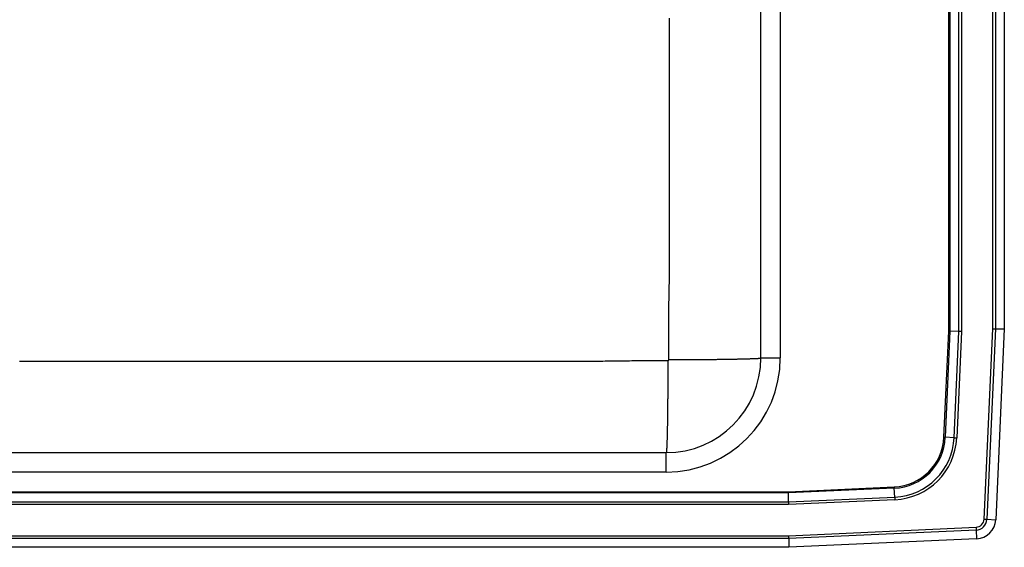
# Model space of a CAD drawing. Units: inches. Extents: x -15.5 to 15.5, y -12.7 to 6.7.
# Drawn here: x -2.7 to 15.5, y -12.7 to -3 of the extents above; entities that cross this region are included whole.
import ezdxf

# ---------------------------------------------------------------- set-up
doc = ezdxf.new("R2010")
doc.units = ezdxf.units.IN
doc.header["$MEASUREMENT"] = 0
doc.linetypes.add('SLD-SOLID', pattern=[0])
doc.layers.get('0').update_dxf_attribs({"linetype": 'CONTINUOUS'})

# ---------------------------------------------------------------- blocks, each defined once
blk = doc.blocks.new('DRKAD311940_TOP')
at = {"color": 7, "linetype": 'SLD-SOLID'}
for p, q in [((11, -9.25), (11, 3.25)), ((11.359, 3.25), (11.359, -9.25)), ((14.472, -8.758), (14.472, 2.758)), ((14.496, 2.758), (14.496, -8.758)), ((14.659, -8.762), (14.659, 2.762)), ((14.708, 2.763), (14.708, -8.763)), ((15.285, -8.71), (15.285, 2.71)), ((15.337, 2.712), (15.337, -8.712)), ((15.5, 2.715), (15.5, -8.715)), ((15.127, -12.23), (15.285, -8.71)), ((15.337, -8.712), (15.179, -12.233)), ((15.337, -8.712), (15.5, -8.715)), ((15.5, -8.715), (15.342, -12.24)), ((14.384, -10.716), (14.472, -8.758)), ((14.496, -8.758), (14.408, -10.717)), ((14.659, -8.762), (14.496, -8.758)), ((14.571, -10.724), (14.659, -8.762)), ((14.708, -8.763), (14.62, -10.726)), ((11, -9.25), (11.359, -9.25)), ((14.571, -10.724), (14.408, -10.717)), ((-9.25, -11), (9.25, -11)), ((9.25, -11.359), (9.25, -11)), ((9.25, -11.359), (-9.25, -11.359)), ((11.508, -11.722), (13.466, -11.634)), ((-11.508, -11.722), (11.508, -11.722)), ((11.508, -11.746), (-11.508, -11.746)), ((13.467, -11.658), (11.508, -11.746)), ((11.512, -11.909), (11.508, -11.746)), ((11.512, -11.909), (13.474, -11.821)), ((13.474, -11.821), (13.467, -11.658)), ((11.513, -11.958), (-11.513, -11.958)), ((-11.512, -11.909), (11.512, -11.909)), ((13.476, -11.87), (11.513, -11.958)), ((15.179, -12.233), (15.342, -12.24)), ((-11.512, -12.535), (11.512, -12.535)), ((11.512, -12.535), (14.978, -12.379)), ((14.98, -12.432), (11.514, -12.587)), ((14.98, -12.432), (14.988, -12.594)), ((11.514, -12.587), (-11.514, -12.587)), ((11.514, -12.587), (11.517, -12.75)), ((14.988, -12.594), (11.517, -12.75)), ((11.517, -12.75), (-11.517, -12.75))]:
    blk.add_line(p, q, dxfattribs=at)
for points in [[(9.299, -9.281), (9.299, -9.251), (9.299, -9.22), (9.299, -9.19), (9.299, -9.159), (9.299, -9.129), (9.298, -9.099), (9.298, -9.068), (9.298, -9.038), (9.298, -9.007), (9.298, -8.977), (9.298, -8.946), (9.298, -8.916), (9.298, -8.885), (9.298, -8.855), (9.298, -8.824), (9.298, -8.794), (9.298, -8.763), (9.298, -8.733), (9.298, -8.702), (9.298, -8.672), (9.298, -8.641), (9.299, -8.611), (9.299, -8.58), (9.299, -8.55), (9.299, -8.519), (9.299, -8.489), (9.299, -8.458), (9.299, -8.428), (9.3, -8.397), (9.3, -8.366), (9.3, -8.336), (9.3, -8.305), (9.301, -8.274), (9.301, -8.244), (9.301, -8.213), (9.302, -8.182), (9.302, -8.152), (9.303, -8.121), (9.303, -8.09), (9.304, -8.059), (9.304, -8.029), (9.305, -7.998), (9.306, -7.967), (9.306, -7.936), (9.307, -7.905), (9.308, -7.874), (9.309, -7.843), (9.309, -7.812), (9.31, -7.781), (9.311, -7.75), (9.311, -7.72), (9.311, -7.689), (9.312, -7.659), (9.312, -7.629), (9.312, -7.599), (9.312, -7.569), (9.312, -7.538), (9.312, -7.508), (9.312, -7.478), (9.312, -7.448), (9.312, -7.418), (9.312, -7.388), (9.312, -7.358), (9.312, -7.328), (9.312, -7.298), (9.312, -7.268), (9.312, -7.238), (9.312, -7.208), (9.312, -7.178), (9.312, -7.148), (9.312, -7.118), (9.312, -7.088), (9.312, -7.058), (9.312, -7.028), (9.312, -6.998), (9.312, -6.967), (9.312, -6.937), (9.312, -6.907), (9.312, -6.877), (9.312, -6.847), (9.312, -6.817), (9.312, -6.787), (9.312, -6.757), (9.312, -6.727), (9.312, -6.697), (9.312, -6.667), (9.312, -6.637), (9.312, -6.607), (9.312, -6.577), (9.312, -6.547), (9.312, -6.517), (9.312, -6.487), (9.312, -6.457), (9.312, -6.426), (9.312, -6.396), (9.312, -6.366), (9.312, -6.336), (9.312, -6.306), (9.312, -6.276), (9.312, -6.246), (9.312, -6.216), (9.312, -6.186), (9.312, -6.156), (9.312, -6.126), (9.312, -6.096), (9.312, -6.066), (9.312, -6.036), (9.312, -6.006), (9.312, -5.976), (9.312, -5.946), (9.312, -5.916), (9.312, -5.886), (9.312, -5.855), (9.312, -5.825), (9.312, -5.795), (9.312, -5.765), (9.312, -5.735), (9.312, -5.705), (9.312, -5.675), (9.312, -5.645), (9.312, -5.615), (9.312, -5.585), (9.313, -5.555), (9.313, -5.525), (9.313, -5.495), (9.313, -5.465), (9.313, -5.435), (9.313, -5.405), (9.313, -5.375), (9.313, -5.345), (9.313, -5.314), (9.313, -5.284), (9.313, -5.254), (9.313, -5.224), (9.313, -5.194), (9.313, -5.164), (9.313, -5.134), (9.313, -5.104), (9.313, -5.074), (9.313, -5.044), (9.313, -5.014), (9.313, -4.984), (9.313, -4.954), (9.313, -4.924), (9.313, -4.894), (9.313, -4.864), (9.313, -4.834), (9.313, -4.804), (9.313, -4.773), (9.313, -4.743), (9.313, -4.713), (9.313, -4.683), (9.313, -4.653), (9.313, -4.623), (9.313, -4.593), (9.313, -4.563), (9.313, -4.533), (9.313, -4.503), (9.313, -4.473), (9.313, -4.443), (9.313, -4.413), (9.313, -4.383), (9.313, -4.353), (9.313, -4.323), (9.313, -4.293), (9.313, -4.263), (9.313, -4.232), (9.313, -4.202), (9.313, -4.172), (9.313, -4.142), (9.313, -4.112), (9.313, -4.082), (9.313, -4.052), (9.313, -4.022), (9.313, -3.992), (9.313, -3.962), (9.313, -3.932), (9.313, -3.902), (9.313, -3.872), (9.313, -3.842), (9.313, -3.812), (9.313, -3.782), (9.313, -3.752), (9.313, -3.722), (9.313, -3.691), (9.313, -3.661), (9.313, -3.631), (9.313, -3.601), (9.313, -3.571), (9.313, -3.541), (9.313, -3.511), (9.313, -3.481), (9.313, -3.451), (9.313, -3.421), (9.313, -3.391), (9.313, -3.361), (9.313, -3.331), (9.313, -3.301), (9.313, -3.271), (9.313, -3.241), (9.313, -3.211), (9.313, -3.18), (9.313, -3.15), (9.313, -3.12), (9.313, -3.09), (9.313, -3.06), (9.313, -3.03), (9.313, -3), (9.313, -2.97)], [(15.285, -8.71), (15.303, -8.711), (15.321, -8.711), (15.337, -8.712)], [(14.472, -8.758), (14.48, -8.758), (14.489, -8.758), (14.496, -8.758)], [(14.708, -8.763), (14.691, -8.763), (14.674, -8.762), (14.659, -8.762)], [(9.279, -9.301), (9.28, -9.301), (9.281, -9.301), (9.282, -9.301), (9.282, -9.301), (9.283, -9.301), (9.284, -9.3), (9.285, -9.3), (9.285, -9.3), (9.286, -9.3), (9.287, -9.299), (9.288, -9.299), (9.288, -9.299), (9.289, -9.298), (9.29, -9.298), (9.29, -9.298), (9.291, -9.297), (9.292, -9.297), (9.292, -9.296), (9.293, -9.296), (9.293, -9.295), (9.294, -9.295), (9.294, -9.294), (9.295, -9.293), (9.295, -9.293), (9.296, -9.292), (9.296, -9.291), (9.297, -9.291), (9.297, -9.29), (9.297, -9.289), (9.298, -9.289), (9.298, -9.288), (9.298, -9.287), (9.298, -9.286), (9.299, -9.286), (9.299, -9.285), (9.299, -9.284), (9.299, -9.283), (9.299, -9.283), (9.299, -9.282), (9.299, -9.281)], [(9.299, -9.281), (9.317, -9.281), (9.335, -9.281), (9.353, -9.281), (9.371, -9.281), (9.389, -9.281), (9.407, -9.281), (9.426, -9.281), (9.444, -9.281), (9.462, -9.281), (9.481, -9.281), (9.499, -9.281), (9.518, -9.281), (9.536, -9.281), (9.555, -9.281), (9.573, -9.281), (9.592, -9.281), (9.611, -9.281), (9.629, -9.28), (9.648, -9.28), (9.667, -9.28), (9.685, -9.28), (9.704, -9.28), (9.723, -9.28), (9.742, -9.28), (9.76, -9.28), (9.779, -9.28), (9.798, -9.28), (9.816, -9.28), (9.835, -9.279), (9.854, -9.279), (9.872, -9.279), (9.891, -9.279), (9.909, -9.279), (9.928, -9.279), (9.946, -9.279), (9.965, -9.279), (9.983, -9.278), (10.001, -9.278), (10.02, -9.278), (10.038, -9.278), (10.056, -9.278), (10.074, -9.278), (10.092, -9.277), (10.11, -9.277), (10.128, -9.277), (10.145, -9.277), (10.163, -9.277), (10.18, -9.277), (10.198, -9.276), (10.215, -9.276), (10.232, -9.276), (10.249, -9.276), (10.266, -9.275), (10.283, -9.275), (10.3, -9.275), (10.316, -9.275), (10.333, -9.275), (10.349, -9.274), (10.365, -9.274), (10.381, -9.274), (10.397, -9.274), (10.413, -9.273), (10.428, -9.273), (10.444, -9.273), (10.459, -9.273), (10.474, -9.272), (10.489, -9.272), (10.504, -9.272), (10.518, -9.272), (10.532, -9.271), (10.547, -9.271), (10.56, -9.271), (10.574, -9.27), (10.588, -9.27), (10.601, -9.27), (10.614, -9.27), (10.627, -9.269), (10.64, -9.269), (10.653, -9.269), (10.665, -9.268), (10.677, -9.268), (10.689, -9.268), (10.701, -9.268), (10.712, -9.267), (10.724, -9.267), (10.735, -9.267), (10.746, -9.266), (10.756, -9.266), (10.767, -9.266), (10.777, -9.265), (10.787, -9.265), (10.796, -9.265), (10.806, -9.264), (10.815, -9.264), (10.824, -9.264), (10.833, -9.263), (10.842, -9.263), (10.85, -9.263), (10.858, -9.262), (10.866, -9.262), (10.873, -9.262), (10.881, -9.261), (10.888, -9.261), (10.895, -9.261), (10.902, -9.26), (10.908, -9.26), (10.914, -9.26), (10.92, -9.259), (10.926, -9.259), (10.932, -9.259), (10.937, -9.258), (10.942, -9.258), (10.947, -9.258), (10.952, -9.257), (10.956, -9.257), (10.96, -9.257), (10.964, -9.256), (10.968, -9.256), (10.972, -9.256), (10.975, -9.255), (10.978, -9.255), (10.981, -9.255), (10.984, -9.254), (10.986, -9.254), (10.988, -9.254), (10.99, -9.253), (10.992, -9.253), (10.994, -9.253), (10.995, -9.252), (10.997, -9.252), (10.998, -9.252), (10.998, -9.251), (10.999, -9.251), (11, -9.251), (11, -9.25), (11, -9.25)], [(-2.706, -9.313), (-2.662, -9.313), (-2.619, -9.313), (-2.575, -9.313), (-2.531, -9.313), (-2.488, -9.313), (-2.444, -9.313), (-2.401, -9.313), (-2.357, -9.313), (-2.313, -9.313), (-2.27, -9.313), (-2.226, -9.313), (-2.182, -9.313), (-2.139, -9.313), (-2.095, -9.313), (-2.051, -9.313), (-2.008, -9.313), (-1.964, -9.313), (-1.92, -9.313), (-1.877, -9.313), (-1.833, -9.313), (-1.79, -9.313), (-1.746, -9.313), (-1.702, -9.313), (-1.659, -9.313), (-1.615, -9.313), (-1.571, -9.313), (-1.528, -9.313), (-1.484, -9.313), (-1.44, -9.313), (-1.397, -9.313), (-1.353, -9.313), (-1.309, -9.313), (-1.266, -9.313), (-1.222, -9.313), (-1.178, -9.313), (-1.135, -9.313), (-1.091, -9.313), (-1.048, -9.313), (-1.004, -9.313), (-0.96, -9.313), (-0.917, -9.313), (-0.873, -9.313), (-0.829, -9.313), (-0.786, -9.313), (-0.742, -9.313), (-0.698, -9.313), (-0.655, -9.313), (-0.611, -9.313), (-0.567, -9.313), (-0.524, -9.313), (-0.48, -9.313), (-0.436, -9.313), (-0.393, -9.313), (-0.349, -9.313), (-0.306, -9.313), (-0.262, -9.313), (-0.218, -9.313), (-0.175, -9.313), (-0.131, -9.313), (-0.087, -9.313), (-0.044, -9.313), (0, -9.313), (0.044, -9.313), (0.087, -9.313), (0.131, -9.313), (0.175, -9.313), (0.218, -9.313), (0.262, -9.313), (0.306, -9.313), (0.349, -9.313), (0.393, -9.313), (0.436, -9.313), (0.48, -9.313), (0.524, -9.313), (0.567, -9.313), (0.611, -9.313), (0.655, -9.313), (0.698, -9.313), (0.742, -9.313), (0.786, -9.313), (0.829, -9.313), (0.873, -9.313), (0.917, -9.313), (0.96, -9.313), (1.004, -9.313), (1.048, -9.313), (1.091, -9.313), (1.135, -9.313), (1.178, -9.313), (1.222, -9.313), (1.266, -9.313), (1.309, -9.313), (1.353, -9.313), (1.397, -9.313), (1.44, -9.313), (1.484, -9.313), (1.528, -9.313), (1.571, -9.313), (1.615, -9.313), (1.659, -9.313), (1.702, -9.313), (1.746, -9.313), (1.79, -9.313), (1.833, -9.313), (1.877, -9.313), (1.92, -9.313), (1.964, -9.313), (2.008, -9.313), (2.051, -9.313), (2.095, -9.313), (2.139, -9.313), (2.182, -9.313), (2.226, -9.313), (2.27, -9.313), (2.313, -9.313), (2.357, -9.313), (2.401, -9.313), (2.444, -9.313), (2.488, -9.313), (2.531, -9.313), (2.575, -9.313), (2.619, -9.313), (2.662, -9.313), (2.706, -9.313), (2.75, -9.313), (2.793, -9.313), (2.837, -9.313), (2.881, -9.313), (2.924, -9.313), (2.968, -9.313), (3.012, -9.313), (3.055, -9.313), (3.099, -9.313), (3.143, -9.313), (3.186, -9.313), (3.23, -9.313), (3.273, -9.313), (3.317, -9.313), (3.361, -9.313), (3.404, -9.313), (3.448, -9.313), (3.492, -9.313), (3.535, -9.313), (3.579, -9.313), (3.623, -9.313), (3.666, -9.313), (3.71, -9.313), (3.754, -9.313), (3.797, -9.313), (3.841, -9.313), (3.884, -9.313), (3.928, -9.313), (3.972, -9.313), (4.015, -9.313), (4.059, -9.312), (4.103, -9.312), (4.146, -9.312), (4.19, -9.312), (4.234, -9.312), (4.277, -9.312), (4.321, -9.312), (4.365, -9.312), (4.408, -9.312), (4.452, -9.312), (4.495, -9.312), (4.539, -9.312), (4.583, -9.312), (4.626, -9.312), (4.67, -9.312), (4.714, -9.312), (4.757, -9.312), (4.801, -9.312), (4.845, -9.312), (4.888, -9.312), (4.932, -9.312), (4.976, -9.312), (5.019, -9.312), (5.063, -9.312), (5.106, -9.312), (5.15, -9.312), (5.194, -9.312), (5.237, -9.312), (5.281, -9.312), (5.325, -9.312), (5.368, -9.312), (5.412, -9.312), (5.456, -9.312), (5.499, -9.312), (5.543, -9.312), (5.587, -9.312), (5.63, -9.312), (5.674, -9.312), (5.717, -9.312), (5.761, -9.312), (5.805, -9.312), (5.848, -9.312), (5.892, -9.312), (5.936, -9.312), (5.979, -9.312), (6.023, -9.312), (6.067, -9.312), (6.11, -9.312), (6.154, -9.312), (6.197, -9.312), (6.241, -9.312), (6.285, -9.312), (6.328, -9.312), (6.372, -9.312), (6.416, -9.312), (6.459, -9.312), (6.503, -9.312), (6.547, -9.312), (6.59, -9.312), (6.634, -9.312), (6.677, -9.312), (6.721, -9.312), (6.765, -9.312), (6.808, -9.312), (6.852, -9.312), (6.896, -9.312), (6.939, -9.312), (6.983, -9.312), (7.027, -9.312), (7.07, -9.312), (7.114, -9.312), (7.158, -9.312), (7.201, -9.312), (7.245, -9.312), (7.288, -9.312), (7.332, -9.312), (7.376, -9.312), (7.419, -9.312), (7.463, -9.312), (7.507, -9.312), (7.55, -9.312), (7.594, -9.312), (7.637, -9.312), (7.681, -9.312), (7.725, -9.312), (7.768, -9.311), (7.812, -9.311), (7.856, -9.311), (7.9, -9.311), (7.944, -9.31), (7.989, -9.31), (8.033, -9.309), (8.078, -9.308), (8.123, -9.307), (8.168, -9.306), (8.213, -9.305), (8.258, -9.305), (8.303, -9.304), (8.347, -9.304), (8.392, -9.303), (8.436, -9.303), (8.481, -9.302), (8.525, -9.302), (8.57, -9.302), (8.614, -9.301), (8.659, -9.301), (8.703, -9.301), (8.748, -9.301), (8.792, -9.301), (8.836, -9.301), (8.881, -9.301), (8.925, -9.3), (8.969, -9.3), (9.014, -9.3), (9.058, -9.3), (9.102, -9.301), (9.146, -9.301), (9.191, -9.301), (9.235, -9.301), (9.279, -9.301)], [(9.279, -9.301), (9.279, -9.319), (9.279, -9.337), (9.279, -9.355), (9.279, -9.373), (9.279, -9.391), (9.279, -9.409), (9.279, -9.427), (9.279, -9.446), (9.279, -9.464), (9.279, -9.482), (9.279, -9.501), (9.279, -9.519), (9.279, -9.538), (9.279, -9.556), (9.279, -9.575), (9.279, -9.594), (9.279, -9.612), (9.279, -9.631), (9.279, -9.65), (9.278, -9.668), (9.278, -9.687), (9.278, -9.706), (9.278, -9.724), (9.278, -9.743), (9.278, -9.762), (9.278, -9.78), (9.278, -9.799), (9.278, -9.818), (9.278, -9.836), (9.278, -9.855), (9.277, -9.874), (9.277, -9.892), (9.277, -9.911), (9.277, -9.929), (9.277, -9.948), (9.277, -9.966), (9.277, -9.984), (9.277, -10.003), (9.276, -10.021), (9.276, -10.039), (9.276, -10.057), (9.276, -10.075), (9.276, -10.093), (9.276, -10.111), (9.275, -10.129), (9.275, -10.146), (9.275, -10.164), (9.275, -10.182), (9.275, -10.199), (9.275, -10.216), (9.274, -10.233), (9.274, -10.25), (9.274, -10.267), (9.274, -10.284), (9.274, -10.301), (9.273, -10.317), (9.273, -10.334), (9.273, -10.35), (9.273, -10.366), (9.272, -10.382), (9.272, -10.398), (9.272, -10.414), (9.272, -10.429), (9.271, -10.445), (9.271, -10.46), (9.271, -10.475), (9.271, -10.49), (9.271, -10.504), (9.27, -10.519), (9.27, -10.533), (9.27, -10.547), (9.269, -10.561), (9.269, -10.575), (9.269, -10.588), (9.269, -10.602), (9.268, -10.615), (9.268, -10.628), (9.268, -10.641), (9.268, -10.653), (9.267, -10.665), (9.267, -10.678), (9.267, -10.69), (9.266, -10.701), (9.266, -10.713), (9.266, -10.724), (9.266, -10.735), (9.265, -10.746), (9.265, -10.756), (9.265, -10.767), (9.264, -10.777), (9.264, -10.787), (9.264, -10.797), (9.263, -10.806), (9.263, -10.815), (9.263, -10.824), (9.263, -10.833), (9.262, -10.842), (9.262, -10.85), (9.262, -10.858), (9.261, -10.866), (9.261, -10.874), (9.261, -10.881), (9.26, -10.888), (9.26, -10.895), (9.26, -10.902), (9.259, -10.908), (9.259, -10.915), (9.259, -10.921), (9.258, -10.926), (9.258, -10.932), (9.258, -10.937), (9.257, -10.942), (9.257, -10.947), (9.257, -10.952), (9.257, -10.956), (9.256, -10.96), (9.256, -10.964), (9.256, -10.968), (9.255, -10.972), (9.255, -10.975), (9.255, -10.978), (9.254, -10.981), (9.254, -10.984), (9.254, -10.986), (9.253, -10.988), (9.253, -10.99), (9.253, -10.992), (9.252, -10.994), (9.252, -10.995), (9.252, -10.997), (9.252, -10.998), (9.251, -10.999), (9.251, -10.999), (9.251, -11), (9.25, -11), (9.25, -11)], [(14.384, -10.716), (14.387, -10.716), (14.391, -10.716), (14.394, -10.716), (14.397, -10.716), (14.4, -10.716), (14.403, -10.717), (14.406, -10.717), (14.408, -10.717)], [(14.571, -10.724), (14.577, -10.724), (14.582, -10.725), (14.588, -10.725), (14.594, -10.725), (14.601, -10.725), (14.607, -10.726), (14.613, -10.726), (14.62, -10.726)], [(13.466, -11.634), (13.466, -11.637), (13.466, -11.641), (13.466, -11.644), (13.466, -11.647), (13.466, -11.65), (13.467, -11.653), (13.467, -11.656), (13.467, -11.658)], [(11.508, -11.722), (11.508, -11.73), (11.508, -11.739), (11.508, -11.746)], [(13.474, -11.821), (13.474, -11.827), (13.475, -11.832), (13.475, -11.838), (13.475, -11.844), (13.475, -11.851), (13.476, -11.857), (13.476, -11.863), (13.476, -11.87)], [(11.512, -11.909), (11.512, -11.924), (11.513, -11.941), (11.513, -11.958)], [(15.127, -12.23), (15.134, -12.231), (15.141, -12.231), (15.148, -12.231), (15.154, -12.232), (15.161, -12.232), (15.167, -12.232), (15.173, -12.233), (15.179, -12.233)], [(11.512, -12.535), (11.513, -12.553), (11.513, -12.571), (11.514, -12.587)], [(14.978, -12.379), (14.978, -12.386), (14.979, -12.393), (14.979, -12.4), (14.979, -12.407), (14.98, -12.413), (14.98, -12.42), (14.98, -12.426), (14.98, -12.432)]]:
    blk.add_lwpolyline(points, dxfattribs=at)
for centre, radius, start, end in [((9.25, -9.25), 1.75, 270, 0), ((9.25, -9.25), 2.109, 270, 0), ((13.423, -10.673), 0.963, 272.5667, 357.4333), ((13.423, -10.673), 0.987, 272.5667, 357.4333), ((13.423, -10.673), 1.15, 272.5667, 357.4333), ((13.423, -10.673), 1.198, 272.5667, 357.4333), ((14.971, -12.223), 0.156, 272.5667, 357.4333), ((14.971, -12.223), 0.208, 272.5667, 357.4333), ((14.971, -12.223), 0.371, 272.5667, 357.4333)]:
    blk.add_arc(centre, radius, start, end, dxfattribs=at)

msp = doc.modelspace()

# ---------------------------------------------------------------- block references
msp.add_blockref('DRKAD311940_TOP', (0, 0))

doc.saveas('drawing.dxf')
